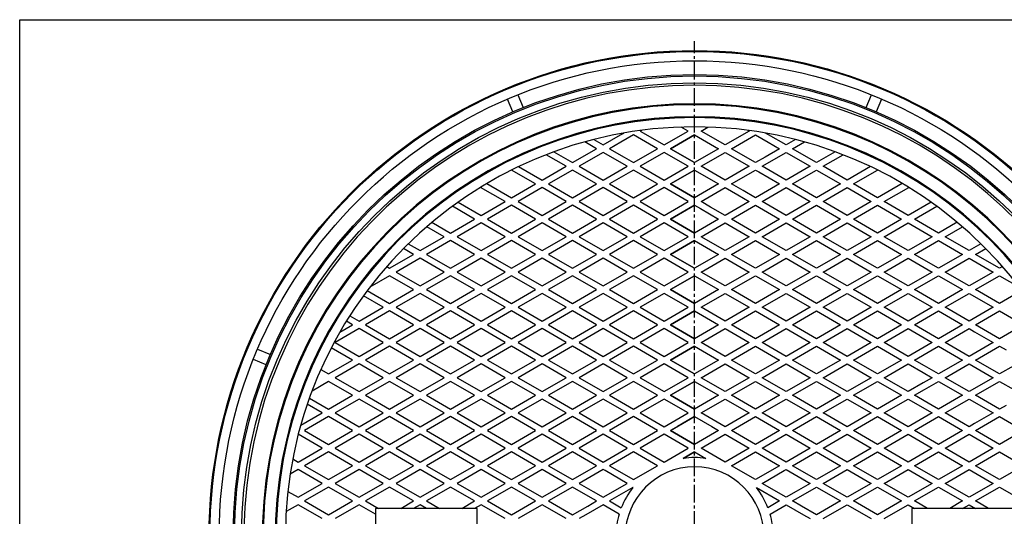
# Model space of a CAD drawing. Extents: x -2543 to 805, y -1375 to 3550.
# Drawn here: x -865 to 200, y 309 to 845 of the extents above; entities that cross this region are included whole.
import ezdxf

# ---------------------------------------------------------------- set-up
doc = ezdxf.new("R2010")
doc.units = 0
doc.linetypes.add('CENTER2', pattern=[28.575, 19.05, -3.175, 3.175, -3.175])
doc.layers.add('1', color=7, linetype='CONTINUOUS')
doc.layers.add('2', color=7, linetype='CONTINUOUS')

msp = doc.modelspace()

# ---------------------------------------------------------------- linework, layer by layer
at = {"layer": '1', "color": 7, "linetype": 'Continuous'}
for p, q in [((-864.7046, 845.3917), (737.2954, 845.3917)), ((-864.7046, -1374.6083), (-864.7046, 845.3917)), ((-192.5136, 725.7727), (-193.8653, 724.9923)), ((-193.8653, 724.9923), (-167.8846, 709.9923)), ((-167.8846, 709.9923), (-141.9038, 724.9923)), ((-141.9038, 724.9923), (-149.3691, 729.3024)), ((-127.9038, 724.9923), (-120.4385, 729.3024)), ((-101.923, 709.9923), (-127.9038, 724.9923)), ((-75.9423, 724.9923), (-101.923, 709.9923)), ((-77.294, 725.7727), (-75.9423, 724.9923)), ((-244.0299, 715.8719), (-233.8461, 709.9923)), ((-233.8461, 709.9923), (-214.9038, 720.9286)), ((-214.9038, 720.9286), (-211.5864, 722.8439)), ((-200.8653, 720.9508), (-214.5147, 713.0703)), ((-174.8846, 705.9508), (-200.8653, 720.9508)), ((-160.8846, 705.9508), (-134.9038, 720.9508)), ((-134.9038, 720.9508), (-160.8846, 705.9508)), ((-134.9038, 720.9508), (-108.923, 705.9508)), ((-94.923, 705.9508), (-68.9423, 720.9508)), ((-68.9423, 720.9508), (-55.2929, 713.0703)), ((-54.9038, 720.9286), (-58.2212, 722.8439)), ((-35.9615, 709.9923), (-54.9038, 720.9286)), ((-25.7777, 715.8719), (-35.9615, 709.9923)), ((-266.8269, 690.9508), (-240.8461, 705.9508)), ((-240.8461, 705.9508), (-253.6092, 713.3196)), ((-214.5147, 713.0703), (-226.8461, 705.9508)), ((-226.8461, 705.9508), (-211.2104, 696.9235)), ((-200.8653, 690.9508), (-174.8846, 705.9508)), ((-134.9038, 690.9508), (-160.8846, 705.9508)), ((-160.8846, 705.9508), (-134.9038, 690.9508)), ((-108.923, 705.9508), (-134.9038, 690.9508)), ((-68.9423, 690.9508), (-94.923, 705.9508)), ((-42.9615, 705.9508), (-58.5973, 696.9235)), ((-55.2929, 713.0703), (-42.9615, 705.9508)), ((-28.9615, 705.9508), (-16.1984, 713.3196)), ((-2.9808, 690.9508), (-28.9615, 705.9508)), ((-273.8269, 686.9094), (-295.4435, 699.3898)), ((-286.9793, 702.5858), (-266.8269, 690.9508)), ((-233.8461, 701.9094), (-259.8269, 686.9094)), ((-207.8653, 686.9094), (-233.8461, 701.9094)), ((-211.2104, 696.9235), (-200.8653, 690.9508)), ((-167.8846, 701.9094), (-193.8653, 686.9094)), ((-141.9038, 686.9094), (-167.8846, 701.9094)), ((-127.9038, 686.9094), (-101.923, 701.9094)), ((-101.923, 701.9094), (-75.9423, 686.9094)), ((-58.5973, 696.9235), (-68.9423, 690.9508)), ((-61.9423, 686.9094), (-35.9615, 701.9094)), ((-35.9615, 701.9094), (-9.9808, 686.9094)), ((17.1717, 702.5858), (-2.9808, 690.9508)), ((4.0192, 686.9094), (25.6359, 699.3898)), ((-306.8076, 667.8679), (-332.7501, 682.8458)), ((-325.1629, 686.5482), (-299.8076, 671.9094)), ((-299.8076, 671.9094), (-273.8269, 686.9094)), ((-266.8269, 682.8679), (-292.8076, 667.8679)), ((-240.8461, 667.8679), (-266.8269, 682.8679)), ((-259.8269, 686.9094), (-233.8461, 671.9094)), ((-233.8461, 671.9094), (-207.8653, 686.9094)), ((-200.8653, 682.8679), (-204.1858, 680.9508)), ((-174.8846, 667.8679), (-200.8653, 682.8679)), ((-193.8653, 686.9094), (-167.8846, 671.9094)), ((-167.8846, 671.9094), (-141.9038, 686.9094)), ((-160.8846, 667.8679), (-134.9038, 682.8679)), ((-134.9038, 682.8679), (-160.8846, 667.8679)), ((-134.9038, 682.8679), (-108.923, 667.8679)), ((-101.923, 671.9094), (-127.9038, 686.9094)), ((-75.9423, 686.9094), (-101.923, 671.9094)), ((-94.923, 667.8679), (-68.9423, 682.8679)), ((-68.9423, 682.8679), (-65.6218, 680.9508)), ((-35.9615, 671.9094), (-61.9423, 686.9094)), ((-9.9808, 686.9094), (-35.9615, 671.9094)), ((-28.9615, 667.8679), (-2.9808, 682.8679)), ((-2.9808, 682.8679), (23, 667.8679)), ((30, 671.9094), (4.0192, 686.9094)), ((55.3553, 686.5482), (30, 671.9094)), ((37, 667.8679), (62.9424, 682.8458)), ((-204.1858, 680.9508), (-226.8461, 667.8679)), ((-65.6218, 680.9508), (-42.9615, 667.8679)), ((-339.7884, 648.8265), (-366.3691, 664.1729)), ((-359.5118, 668.2967), (-332.7884, 652.8679)), ((-332.7884, 652.8679), (-306.8076, 667.8679)), ((-299.8076, 663.8265), (-325.7884, 648.8265)), ((-273.8269, 648.8265), (-299.8076, 663.8265)), ((-292.8076, 667.8679), (-266.8269, 652.8679)), ((-266.8269, 652.8679), (-240.8461, 667.8679)), ((-233.8461, 663.8265), (-259.8269, 648.8265)), ((-207.8653, 648.8265), (-233.8461, 663.8265)), ((-226.8461, 667.8679), (-200.8653, 652.8679)), ((-200.8653, 652.8679), (-187.4401, 660.619)), ((-187.4401, 660.619), (-174.8846, 667.8679)), ((-167.8846, 663.8265), (-181.534, 655.946)), ((-141.9038, 648.8265), (-167.8846, 663.8265)), ((-134.9038, 652.8679), (-160.8846, 667.8679)), ((-160.8846, 667.8679), (-134.9038, 652.8679)), ((-108.923, 667.8679), (-134.9038, 652.8679)), ((-127.9038, 648.8265), (-101.923, 663.8265)), ((-101.923, 663.8265), (-88.2737, 655.946)), ((-82.3675, 660.619), (-94.923, 667.8679)), ((-68.9423, 652.8679), (-82.3675, 660.619)), ((-42.9615, 667.8679), (-68.9423, 652.8679)), ((-61.9423, 648.8265), (-35.9615, 663.8265)), ((-35.9615, 663.8265), (-9.9808, 648.8265)), ((-2.9808, 652.8679), (-28.9615, 667.8679)), ((23, 667.8679), (-2.9808, 652.8679)), ((4.0192, 648.8265), (30, 663.8265)), ((30, 663.8265), (55.9808, 648.8265)), ((62.9808, 652.8679), (37, 667.8679)), ((89.7042, 668.2967), (62.9808, 652.8679)), ((69.9808, 648.8265), (96.5615, 664.1729)), ((-181.534, 655.946), (-193.8653, 648.8265)), ((-88.2737, 655.946), (-75.9423, 648.8265)), ((-372.7691, 629.785), (-396.8412, 643.683)), ((-390.6166, 648.1721), (-365.7691, 633.8265)), ((-365.7691, 633.8265), (-339.7884, 648.8265)), ((-332.7884, 644.785), (-358.7691, 629.785)), ((-306.8076, 629.785), (-332.7884, 644.785)), ((-325.7884, 648.8265), (-299.8076, 633.8265)), ((-299.8076, 633.8265), (-273.8269, 648.8265)), ((-266.8269, 644.785), (-292.8076, 629.785)), ((-240.8461, 629.785), (-266.8269, 644.785)), ((-259.8269, 648.8265), (-233.8461, 633.8265)), ((-233.8461, 633.8265), (-207.8653, 648.8265)), ((-200.8653, 644.785), (-226.8461, 629.785)), ((-174.8846, 629.785), (-200.8653, 644.785)), ((-193.8653, 648.8265), (-167.8846, 633.8265)), ((-167.8846, 633.8265), (-152.2488, 642.8538)), ((-160.8846, 629.785), (-134.9038, 644.785)), ((-141.1252, 641.1931), (-160.8846, 629.785)), ((-152.2488, 642.8538), (-141.9038, 648.8265)), ((-134.9038, 644.785), (-141.1252, 641.1931)), ((-134.9038, 644.785), (-128.6824, 641.1931)), ((-128.6824, 641.1931), (-108.923, 629.785)), ((-117.5588, 642.8538), (-127.9038, 648.8265)), ((-101.923, 633.8265), (-117.5588, 642.8538)), ((-75.9423, 648.8265), (-101.923, 633.8265)), ((-94.923, 629.785), (-68.9423, 644.785)), ((-68.9423, 644.785), (-42.9615, 629.785)), ((-35.9615, 633.8265), (-61.9423, 648.8265)), ((-9.9808, 648.8265), (-35.9615, 633.8265)), ((-28.9615, 629.785), (-2.9808, 644.785)), ((-2.9808, 644.785), (23, 629.785)), ((30, 633.8265), (4.0192, 648.8265)), ((55.9808, 648.8265), (30, 633.8265)), ((37, 629.785), (62.9808, 644.785)), ((62.9808, 644.785), (88.9615, 629.785)), ((95.9615, 633.8265), (69.9808, 648.8265)), ((120.809, 648.1721), (95.9615, 633.8265)), ((102.9615, 629.785), (127.0336, 643.683)), ((-398.7499, 614.785), (-372.7691, 629.785)), ((-358.7691, 629.785), (-332.7884, 614.785)), ((-332.7884, 614.785), (-306.8076, 629.785)), ((-292.8076, 629.785), (-266.8269, 614.785)), ((-266.8269, 614.785), (-240.8461, 629.785)), ((-226.8461, 629.785), (-200.8653, 614.785)), ((-200.8653, 614.785), (-174.8846, 629.785)), ((-134.9038, 614.785), (-160.8846, 629.785)), ((-160.8846, 629.785), (-134.9038, 614.785)), ((-108.923, 629.785), (-134.9038, 614.785)), ((-68.9423, 614.785), (-94.923, 629.785)), ((-42.9615, 629.785), (-68.9423, 614.785)), ((-2.9808, 614.785), (-28.9615, 629.785)), ((23, 629.785), (-2.9808, 614.785)), ((62.9808, 614.785), (37, 629.785)), ((88.9615, 629.785), (62.9808, 614.785)), ((128.9423, 614.785), (102.9615, 629.785)), ((-405.7499, 610.7436), (-424.531, 621.5868)), ((-418.8727, 626.4029), (-398.7499, 614.785)), ((-365.7691, 625.7436), (-391.7499, 610.7436)), ((-339.7884, 610.7436), (-365.7691, 625.7436)), ((-299.8076, 625.7436), (-325.7884, 610.7436)), ((-273.8269, 610.7436), (-299.8076, 625.7436)), ((-233.8461, 625.7436), (-259.8269, 610.7436)), ((-207.8653, 610.7436), (-233.8461, 625.7436)), ((-167.8846, 625.7436), (-193.8653, 610.7436)), ((-141.9038, 610.7436), (-167.8846, 625.7436)), ((-127.9038, 610.7436), (-101.923, 625.7436)), ((-101.923, 625.7436), (-75.9423, 610.7436)), ((-61.9423, 610.7436), (-35.9615, 625.7436)), ((-35.9615, 625.7436), (-9.9808, 610.7436)), ((4.0192, 610.7436), (30, 625.7436)), ((30, 625.7436), (55.9808, 610.7436)), ((69.9808, 610.7436), (95.9615, 625.7436)), ((95.9615, 625.7436), (121.9423, 610.7436)), ((149.0651, 626.4029), (128.9423, 614.785)), ((135.9423, 610.7436), (154.7234, 621.5868)), ((-431.7307, 595.7436), (-405.7499, 610.7436)), ((-391.7499, 610.7436), (-365.7691, 595.7436)), ((-365.7691, 595.7436), (-339.7884, 610.7436)), ((-325.7884, 610.7436), (-299.8076, 595.7436)), ((-299.8076, 595.7436), (-273.8269, 610.7436)), ((-259.8269, 610.7436), (-233.8461, 595.7436)), ((-233.8461, 595.7436), (-207.8653, 610.7436)), ((-193.8653, 610.7436), (-167.8846, 595.7436)), ((-167.8846, 595.7436), (-141.9038, 610.7436)), ((-101.923, 595.7436), (-127.9038, 610.7436)), ((-75.9423, 610.7436), (-101.923, 595.7436)), ((-35.9615, 595.7436), (-61.9423, 610.7436)), ((-9.9808, 610.7436), (-35.9615, 595.7436)), ((30, 595.7436), (4.0192, 610.7436)), ((55.9808, 610.7436), (30, 595.7436)), ((95.9615, 595.7436), (69.9808, 610.7436)), ((121.9423, 610.7436), (95.9615, 595.7436)), ((161.923, 595.7436), (135.9423, 610.7436)), ((-438.7307, 591.7021), (-449.6908, 598.0299)), ((-444.5526, 603.1463), (-431.7307, 595.7436)), ((-398.7499, 606.7021), (-424.7307, 591.7021)), ((-372.7691, 591.7021), (-398.7499, 606.7021)), ((-332.7884, 606.7021), (-358.7691, 591.7021)), ((-306.8076, 591.7021), (-332.7884, 606.7021)), ((-266.8269, 606.7021), (-292.8076, 591.7021)), ((-240.8461, 591.7021), (-266.8269, 606.7021)), ((-200.8653, 606.7021), (-226.8461, 591.7021)), ((-174.8846, 591.7021), (-200.8653, 606.7021)), ((-160.8846, 591.7021), (-134.9038, 606.7021)), ((-134.9038, 606.7021), (-160.8846, 591.7021)), ((-134.9038, 606.7021), (-108.923, 591.7021)), ((-94.923, 591.7021), (-68.9423, 606.7021)), ((-68.9423, 606.7021), (-42.9615, 591.7021)), ((-28.9615, 591.7021), (-2.9808, 606.7021)), ((-2.9808, 606.7021), (23, 591.7021)), ((37, 591.7021), (62.9808, 606.7021)), ((62.9808, 606.7021), (88.9615, 591.7021)), ((102.9615, 591.7021), (128.9423, 606.7021)), ((128.9423, 606.7021), (154.923, 591.7021)), ((174.745, 603.1463), (161.923, 595.7436)), ((168.923, 591.7021), (179.8831, 598.0299)), ((-464.7114, 576.7021), (-438.7307, 591.7021)), ((-431.7307, 587.6607), (-457.7114, 572.6607)), ((-405.7499, 572.6607), (-431.7307, 587.6607)), ((-424.7307, 591.7021), (-398.7499, 576.7021)), ((-398.7499, 576.7021), (-372.7691, 591.7021)), ((-365.7691, 587.6607), (-391.7499, 572.6607)), ((-339.7884, 572.6607), (-365.7691, 587.6607)), ((-358.7691, 591.7021), (-332.7884, 576.7021)), ((-332.7884, 576.7021), (-306.8076, 591.7021)), ((-299.8076, 587.6607), (-325.7884, 572.6607)), ((-273.8269, 572.6607), (-299.8076, 587.6607)), ((-292.8076, 591.7021), (-266.8269, 576.7021)), ((-266.8269, 576.7021), (-240.8461, 591.7021)), ((-233.8461, 587.6607), (-259.8269, 572.6607)), ((-207.8653, 572.6607), (-233.8461, 587.6607)), ((-226.8461, 591.7021), (-200.8653, 576.7021)), ((-200.8653, 576.7021), (-174.8846, 591.7021)), ((-167.8846, 587.6607), (-193.8653, 572.6607)), ((-141.9038, 572.6607), (-167.8846, 587.6607)), ((-134.9038, 576.7021), (-160.8846, 591.7021)), ((-160.8846, 591.7021), (-134.9038, 576.7021)), ((-108.923, 591.7021), (-134.9038, 576.7021)), ((-127.9038, 572.6607), (-101.923, 587.6607)), ((-101.923, 587.6607), (-75.9423, 572.6607)), ((-68.9423, 576.7021), (-94.923, 591.7021)), ((-42.9615, 591.7021), (-68.9423, 576.7021)), ((-61.9423, 572.6607), (-35.9615, 587.6607)), ((-35.9615, 587.6607), (-9.9808, 572.6607)), ((-2.9808, 576.7021), (-28.9615, 591.7021)), ((23, 591.7021), (-2.9808, 576.7021)), ((4.0192, 572.6607), (30, 587.6607)), ((30, 587.6607), (55.9808, 572.6607)), ((62.9808, 576.7021), (37, 591.7021)), ((88.9615, 591.7021), (62.9808, 576.7021)), ((69.9808, 572.6607), (95.9615, 587.6607)), ((95.9615, 587.6607), (121.9423, 572.6607)), ((128.9423, 576.7021), (102.9615, 591.7021)), ((154.923, 591.7021), (128.9423, 576.7021)), ((135.9423, 572.6607), (161.923, 587.6607)), ((161.923, 587.6607), (187.9038, 572.6607)), ((194.9038, 576.7021), (168.923, 591.7021)), ((-467.8453, 578.5114), (-464.7114, 576.7021)), ((198.0376, 578.5114), (194.9038, 576.7021)), ((-464.7114, 568.6192), (-486.0535, 556.2973)), ((-438.7307, 553.6192), (-464.7114, 568.6192)), ((-457.7114, 572.6607), (-431.7307, 557.6607)), ((-431.7307, 557.6607), (-405.7499, 572.6607)), ((-398.7499, 568.6192), (-424.7307, 553.6192)), ((-372.7691, 553.6192), (-398.7499, 568.6192)), ((-391.7499, 572.6607), (-365.7691, 557.6607)), ((-365.7691, 557.6607), (-339.7884, 572.6607)), ((-332.7884, 568.6192), (-358.7691, 553.6192)), ((-306.8076, 553.6192), (-332.7884, 568.6192)), ((-325.7884, 572.6607), (-299.8076, 557.6607)), ((-299.8076, 557.6607), (-273.8269, 572.6607)), ((-266.8269, 568.6192), (-292.8076, 553.6192)), ((-240.8461, 553.6192), (-266.8269, 568.6192)), ((-259.8269, 572.6607), (-233.8461, 557.6607)), ((-233.8461, 557.6607), (-207.8653, 572.6607)), ((-200.8653, 568.6192), (-226.8461, 553.6192)), ((-174.8846, 553.6192), (-200.8653, 568.6192)), ((-193.8653, 572.6607), (-167.8846, 557.6607)), ((-167.8846, 557.6607), (-141.9038, 572.6607)), ((-160.8846, 553.6192), (-134.9038, 568.6192)), ((-134.9038, 568.6192), (-160.8846, 553.6192)), ((-134.9038, 568.6192), (-108.923, 553.6192)), ((-101.923, 557.6607), (-127.9038, 572.6607)), ((-75.9423, 572.6607), (-101.923, 557.6607)), ((-94.923, 553.6192), (-68.9423, 568.6192)), ((-68.9423, 568.6192), (-42.9615, 553.6192)), ((-35.9615, 557.6607), (-61.9423, 572.6607)), ((-9.9808, 572.6607), (-35.9615, 557.6607)), ((-28.9615, 553.6192), (-2.9808, 568.6192)), ((-2.9808, 568.6192), (23, 553.6192)), ((30, 557.6607), (4.0192, 572.6607)), ((55.9808, 572.6607), (30, 557.6607)), ((37, 553.6192), (62.9808, 568.6192)), ((62.9808, 568.6192), (88.9615, 553.6192)), ((95.9615, 557.6607), (69.9808, 572.6607)), ((121.9423, 572.6607), (95.9615, 557.6607)), ((102.9615, 553.6192), (128.9423, 568.6192)), ((128.9423, 568.6192), (154.923, 553.6192)), ((161.923, 557.6607), (135.9423, 572.6607)), ((187.9038, 572.6607), (161.923, 557.6607)), ((168.923, 553.6192), (194.9038, 568.6192)), ((194.9038, 568.6192), (216.2459, 556.2973)), ((-471.7114, 534.5777), (-493.0608, 546.9038)), ((-488.8788, 552.5722), (-464.7114, 538.6192)), ((-464.7114, 538.6192), (-438.7307, 553.6192)), ((-431.7307, 549.5777), (-457.7114, 534.5777)), ((-405.7499, 534.5777), (-431.7307, 549.5777)), ((-424.7307, 553.6192), (-398.7499, 538.6192)), ((-398.7499, 538.6192), (-372.7691, 553.6192)), ((-365.7691, 549.5777), (-391.7499, 534.5777)), ((-339.7884, 534.5777), (-365.7691, 549.5777)), ((-358.7691, 553.6192), (-332.7884, 538.6192)), ((-332.7884, 538.6192), (-306.8076, 553.6192)), ((-299.8076, 549.5777), (-325.7884, 534.5777)), ((-273.8269, 534.5777), (-299.8076, 549.5777)), ((-292.8076, 553.6192), (-266.8269, 538.6192)), ((-266.8269, 538.6192), (-240.8461, 553.6192)), ((-233.8461, 549.5777), (-259.8269, 534.5777)), ((-207.8653, 534.5777), (-233.8461, 549.5777)), ((-226.8461, 553.6192), (-200.8653, 538.6192)), ((-200.8653, 538.6192), (-174.8846, 553.6192)), ((-167.8846, 549.5777), (-193.8653, 534.5777)), ((-141.9038, 534.5777), (-167.8846, 549.5777)), ((-134.9038, 538.6192), (-160.8846, 553.6192)), ((-160.8846, 553.6192), (-134.9038, 538.6192)), ((-108.923, 553.6192), (-134.9038, 538.6192)), ((-127.9038, 534.5777), (-101.923, 549.5777)), ((-101.923, 549.5777), (-75.9423, 534.5777)), ((-68.9423, 538.6192), (-94.923, 553.6192)), ((-42.9615, 553.6192), (-68.9423, 538.6192)), ((-61.9423, 534.5777), (-35.9615, 549.5777)), ((-35.9615, 549.5777), (-9.9808, 534.5777)), ((-2.9808, 538.6192), (-28.9615, 553.6192)), ((23, 553.6192), (-2.9808, 538.6192)), ((4.0192, 534.5777), (30, 549.5777)), ((30, 549.5777), (55.9808, 534.5777)), ((62.9808, 538.6192), (37, 553.6192)), ((88.9615, 553.6192), (62.9808, 538.6192)), ((69.9808, 534.5777), (95.9615, 549.5777)), ((95.9615, 549.5777), (121.9423, 534.5777)), ((128.9423, 538.6192), (102.9615, 553.6192)), ((154.923, 553.6192), (128.9423, 538.6192)), ((135.9423, 534.5777), (161.923, 549.5777)), ((161.923, 549.5777), (187.9038, 534.5777)), ((194.9038, 538.6192), (168.923, 553.6192)), ((219.0712, 552.5722), (194.9038, 538.6192)), ((-497.6922, 519.5777), (-471.7114, 534.5777)), ((-457.7114, 534.5777), (-431.7307, 519.5777)), ((-431.7307, 519.5777), (-405.7499, 534.5777)), ((-391.7499, 534.5777), (-365.7691, 519.5777)), ((-365.7691, 519.5777), (-339.7884, 534.5777)), ((-325.7884, 534.5777), (-299.8076, 519.5777)), ((-299.8076, 519.5777), (-273.8269, 534.5777)), ((-259.8269, 534.5777), (-233.8461, 519.5777)), ((-233.8461, 519.5777), (-207.8653, 534.5777)), ((-193.8653, 534.5777), (-167.8846, 519.5777)), ((-167.8846, 519.5777), (-141.9038, 534.5777)), ((-101.923, 519.5777), (-127.9038, 534.5777)), ((-75.9423, 534.5777), (-101.923, 519.5777)), ((-35.9615, 519.5777), (-61.9423, 534.5777)), ((-9.9808, 534.5777), (-35.9615, 519.5777)), ((30, 519.5777), (4.0192, 534.5777)), ((55.9808, 534.5777), (30, 519.5777)), ((95.9615, 519.5777), (69.9808, 534.5777)), ((121.9423, 534.5777), (95.9615, 519.5777)), ((161.923, 519.5777), (135.9423, 534.5777)), ((187.9038, 534.5777), (161.923, 519.5777)), ((-507.7336, 525.3752), (-497.6922, 519.5777)), ((-464.7114, 530.5363), (-490.6922, 515.5363)), ((-438.7307, 515.5363), (-464.7114, 530.5363)), ((-398.7499, 530.5363), (-424.7307, 515.5363)), ((-372.7691, 515.5363), (-398.7499, 530.5363)), ((-332.7884, 530.5363), (-358.7691, 515.5363)), ((-306.8076, 515.5363), (-332.7884, 530.5363)), ((-266.8269, 530.5363), (-292.8076, 515.5363)), ((-240.8461, 515.5363), (-266.8269, 530.5363)), ((-200.8653, 530.5363), (-226.8461, 515.5363)), ((-174.8846, 515.5363), (-200.8653, 530.5363)), ((-160.8846, 515.5363), (-134.9038, 530.5363)), ((-134.9038, 530.5363), (-160.8846, 515.5363)), ((-134.9038, 530.5363), (-108.923, 515.5363)), ((-94.923, 515.5363), (-68.9423, 530.5363)), ((-68.9423, 530.5363), (-42.9615, 515.5363)), ((-28.9615, 515.5363), (-2.9808, 530.5363)), ((-2.9808, 530.5363), (23, 515.5363)), ((37, 515.5363), (62.9808, 530.5363)), ((62.9808, 530.5363), (88.9615, 515.5363)), ((102.9615, 515.5363), (128.9423, 530.5363)), ((128.9423, 530.5363), (154.923, 515.5363)), ((168.923, 515.5363), (194.9038, 530.5363)), ((194.9038, 530.5363), (220.8846, 515.5363)), ((-497.6922, 511.4948), (-523.673, 496.4948)), ((-518.556, 507.532), (-504.6922, 515.5363)), ((-504.6922, 515.5363), (-511.4597, 519.4435)), ((-471.7114, 496.4948), (-497.6922, 511.4948)), ((-490.6922, 515.5363), (-464.7114, 500.5363)), ((-464.7114, 500.5363), (-438.7307, 515.5363)), ((-431.7307, 511.4948), (-457.7114, 496.4948)), ((-405.7499, 496.4948), (-431.7307, 511.4948)), ((-424.7307, 515.5363), (-398.7499, 500.5363)), ((-398.7499, 500.5363), (-372.7691, 515.5363)), ((-365.7691, 511.4948), (-391.7499, 496.4948)), ((-339.7884, 496.4948), (-365.7691, 511.4948)), ((-358.7691, 515.5363), (-332.7884, 500.5363)), ((-332.7884, 500.5363), (-306.8076, 515.5363)), ((-299.8076, 511.4948), (-325.7884, 496.4948)), ((-273.8269, 496.4948), (-299.8076, 511.4948)), ((-292.8076, 515.5363), (-266.8269, 500.5363)), ((-266.8269, 500.5363), (-240.8461, 515.5363)), ((-233.8461, 511.4948), (-259.8269, 496.4948)), ((-207.8653, 496.4948), (-233.8461, 511.4948)), ((-226.8461, 515.5363), (-200.8653, 500.5363)), ((-200.8653, 500.5363), (-174.8846, 515.5363)), ((-167.8846, 511.4948), (-193.8653, 496.4948)), ((-141.9038, 496.4948), (-167.8846, 511.4948)), ((-134.9038, 500.5363), (-160.8846, 515.5363)), ((-160.8846, 515.5363), (-134.9038, 500.5363)), ((-108.923, 515.5363), (-134.9038, 500.5363)), ((-127.9038, 496.4948), (-101.923, 511.4948)), ((-101.923, 511.4948), (-75.9423, 496.4948)), ((-68.9423, 500.5363), (-94.923, 515.5363)), ((-42.9615, 515.5363), (-68.9423, 500.5363)), ((-61.9423, 496.4948), (-35.9615, 511.4948)), ((-35.9615, 511.4948), (-9.9808, 496.4948)), ((-2.9808, 500.5363), (-28.9615, 515.5363)), ((23, 515.5363), (-2.9808, 500.5363)), ((4.0192, 496.4948), (30, 511.4948)), ((30, 511.4948), (55.9808, 496.4948)), ((62.9808, 500.5363), (37, 515.5363)), ((88.9615, 515.5363), (62.9808, 500.5363)), ((69.9808, 496.4948), (95.9615, 511.4948)), ((95.9615, 511.4948), (121.9423, 496.4948)), ((128.9423, 500.5363), (102.9615, 515.5363)), ((154.923, 515.5363), (128.9423, 500.5363)), ((155.9666, 508.0559), (161.923, 511.4948)), ((161.923, 511.4948), (167.8795, 508.0559)), ((194.9038, 500.5363), (168.923, 515.5363)), ((220.8846, 515.5363), (194.9038, 500.5363)), ((135.9423, 496.4948), (155.9666, 508.0559)), ((167.8795, 508.0559), (187.9038, 496.4948)), ((-504.6922, 477.4534), (-527.724, 490.7508)), ((-523.673, 496.4948), (-497.6922, 481.4948)), ((-497.6922, 481.4948), (-471.7114, 496.4948)), ((-464.7114, 492.4534), (-490.6922, 477.4534)), ((-438.7307, 477.4534), (-464.7114, 492.4534)), ((-457.7114, 496.4948), (-431.7307, 481.4948)), ((-431.7307, 481.4948), (-405.7499, 496.4948)), ((-398.7499, 492.4534), (-424.7307, 477.4534)), ((-372.7691, 477.4534), (-398.7499, 492.4534)), ((-391.7499, 496.4948), (-365.7691, 481.4948)), ((-365.7691, 481.4948), (-339.7884, 496.4948)), ((-332.7884, 492.4534), (-358.7691, 477.4534)), ((-306.8076, 477.4534), (-332.7884, 492.4534)), ((-325.7884, 496.4948), (-299.8076, 481.4948)), ((-299.8076, 481.4948), (-273.8269, 496.4948)), ((-266.8269, 492.4534), (-292.8076, 477.4534)), ((-240.8461, 477.4534), (-266.8269, 492.4534)), ((-259.8269, 496.4948), (-233.8461, 481.4948)), ((-233.8461, 481.4948), (-207.8653, 496.4948)), ((-200.8653, 492.4534), (-226.8461, 477.4534)), ((-174.8846, 477.4534), (-200.8653, 492.4534)), ((-193.8653, 496.4948), (-167.8846, 481.4948)), ((-167.8846, 481.4948), (-141.9038, 496.4948)), ((-160.8846, 477.4534), (-134.9038, 492.4534)), ((-134.9038, 492.4534), (-160.8846, 477.4534)), ((-134.9038, 492.4534), (-108.923, 477.4534)), ((-101.923, 481.4948), (-127.9038, 496.4948)), ((-75.9423, 496.4948), (-101.923, 481.4948)), ((-94.923, 477.4534), (-68.9423, 492.4534)), ((-68.9423, 492.4534), (-42.9615, 477.4534)), ((-35.9615, 481.4948), (-61.9423, 496.4948)), ((-9.9808, 496.4948), (-35.9615, 481.4948)), ((-28.9615, 477.4534), (-2.9808, 492.4534)), ((-2.9808, 492.4534), (23, 477.4534)), ((30, 481.4948), (4.0192, 496.4948)), ((55.9808, 496.4948), (30, 481.4948)), ((37, 477.4534), (62.9808, 492.4534)), ((62.9808, 492.4534), (88.9615, 477.4534)), ((95.9615, 481.4948), (69.9808, 496.4948)), ((121.9423, 496.4948), (95.9615, 481.4948)), ((121.9084, 488.3924), (128.9423, 492.4534)), ((128.9423, 492.4534), (154.923, 477.4534)), ((161.923, 481.4948), (135.9423, 496.4948)), ((187.9038, 496.4948), (161.923, 481.4948)), ((168.923, 477.4534), (194.9038, 492.4534)), ((194.9038, 492.4534), (201.9377, 488.3924)), ((102.9615, 477.4534), (121.9084, 488.3924)), ((-530.673, 462.4534), (-504.6922, 477.4534)), ((-497.6922, 473.4119), (-523.673, 458.4119)), ((-471.7114, 458.4119), (-497.6922, 473.4119)), ((-490.6922, 477.4534), (-464.7114, 462.4534)), ((-464.7114, 462.4534), (-438.7307, 477.4534)), ((-431.7307, 473.4119), (-457.7114, 458.4119)), ((-405.7499, 458.4119), (-431.7307, 473.4119)), ((-424.7307, 477.4534), (-398.7499, 462.4534)), ((-398.7499, 462.4534), (-372.7691, 477.4534)), ((-365.7691, 473.4119), (-391.7499, 458.4119)), ((-339.7884, 458.4119), (-365.7691, 473.4119)), ((-358.7691, 477.4534), (-332.7884, 462.4534)), ((-332.7884, 462.4534), (-306.8076, 477.4534)), ((-299.8076, 473.4119), (-325.7884, 458.4119)), ((-273.8269, 458.4119), (-299.8076, 473.4119)), ((-292.8076, 477.4534), (-266.8269, 462.4534)), ((-266.8269, 462.4534), (-240.8461, 477.4534)), ((-233.8461, 473.4119), (-259.8269, 458.4119)), ((-207.8653, 458.4119), (-233.8461, 473.4119)), ((-226.8461, 477.4534), (-200.8653, 462.4534)), ((-200.8653, 462.4534), (-174.8846, 477.4534)), ((-167.8846, 473.4119), (-193.8653, 458.4119)), ((-141.9038, 458.4119), (-167.8846, 473.4119)), ((-134.9038, 462.4534), (-160.8846, 477.4534)), ((-160.8846, 477.4534), (-134.9038, 462.4534)), ((-108.923, 477.4534), (-134.9038, 462.4534)), ((-127.9038, 458.4119), (-101.923, 473.4119)), ((-101.923, 473.4119), (-75.9423, 458.4119)), ((-68.9423, 462.4534), (-94.923, 477.4534)), ((-42.9615, 477.4534), (-68.9423, 462.4534)), ((-61.9423, 458.4119), (-35.9615, 473.4119)), ((-35.9615, 473.4119), (-9.9808, 458.4119)), ((-2.9808, 462.4534), (-28.9615, 477.4534)), ((23, 477.4534), (-2.9808, 462.4534)), ((4.0192, 458.4119), (30, 473.4119)), ((30, 473.4119), (55.9808, 458.4119)), ((62.9808, 462.4534), (37, 477.4534)), ((88.9615, 477.4534), (62.9808, 462.4534)), ((69.9808, 458.4119), (95.9615, 473.4119)), ((95.9615, 473.4119), (112.238, 464.0147)), ((113.6135, 471.3035), (102.9615, 477.4534)), ((128.9423, 462.4534), (113.6135, 471.3035)), ((154.923, 477.4534), (128.9423, 462.4534)), ((135.9423, 458.4119), (161.923, 473.4119)), ((161.923, 473.4119), (187.9038, 458.4119)), ((194.9038, 462.4534), (168.923, 477.4534)), ((210.2326, 471.3035), (194.9038, 462.4534)), ((-539.032, 467.2795), (-530.673, 462.4534)), ((-523.673, 458.4119), (-497.6922, 443.4119)), ((-497.6922, 443.4119), (-471.7114, 458.4119)), ((-457.7114, 458.4119), (-431.7307, 443.4119)), ((-431.7307, 443.4119), (-405.7499, 458.4119)), ((-391.7499, 458.4119), (-365.7691, 443.4119)), ((-365.7691, 443.4119), (-339.7884, 458.4119)), ((-325.7884, 458.4119), (-299.8076, 443.4119)), ((-299.8076, 443.4119), (-273.8269, 458.4119)), ((-259.8269, 458.4119), (-233.8461, 443.4119)), ((-233.8461, 443.4119), (-207.8653, 458.4119)), ((-193.8653, 458.4119), (-167.8846, 443.4119)), ((-167.8846, 443.4119), (-141.9038, 458.4119)), ((-101.923, 443.4119), (-127.9038, 458.4119)), ((-75.9423, 458.4119), (-101.923, 443.4119)), ((-35.9615, 443.4119), (-61.9423, 458.4119)), ((-9.9808, 458.4119), (-35.9615, 443.4119)), ((30, 443.4119), (4.0192, 458.4119)), ((55.9808, 458.4119), (30, 443.4119)), ((95.9615, 443.4119), (69.9808, 458.4119)), ((112.238, 464.0147), (121.9423, 458.4119)), ((121.9423, 458.4119), (112.238, 452.8091)), ((161.923, 443.4119), (135.9423, 458.4119)), ((187.9038, 458.4119), (161.923, 443.4119)), ((-530.673, 454.3705), (-548.6287, 444.0037)), ((-504.6922, 439.3705), (-530.673, 454.3705)), ((-464.7114, 454.3705), (-490.6922, 439.3705)), ((-438.7307, 439.3705), (-464.7114, 454.3705)), ((-398.7499, 454.3705), (-424.7307, 439.3705)), ((-372.7691, 439.3705), (-398.7499, 454.3705)), ((-332.7884, 454.3705), (-358.7691, 439.3705)), ((-306.8076, 439.3705), (-332.7884, 454.3705)), ((-266.8269, 454.3705), (-292.8076, 439.3705)), ((-240.8461, 439.3705), (-266.8269, 454.3705)), ((-200.8653, 454.3705), (-226.8461, 439.3705)), ((-174.8846, 439.3705), (-200.8653, 454.3705)), ((-160.8846, 439.3705), (-134.9038, 454.3705)), ((-134.9038, 454.3705), (-160.8846, 439.3705)), ((-134.9038, 454.3705), (-108.923, 439.3705)), ((-94.923, 439.3705), (-68.9423, 454.3705)), ((-68.9423, 454.3705), (-42.9615, 439.3705)), ((-28.9615, 439.3705), (-2.9808, 454.3705)), ((-2.9808, 454.3705), (23, 439.3705)), ((37, 439.3705), (62.9808, 454.3705)), ((62.9808, 454.3705), (88.9615, 439.3705)), ((112.238, 452.8091), (95.9615, 443.4119)), ((113.6135, 445.5204), (128.9423, 454.3705)), ((128.9423, 454.3705), (154.923, 439.3705)), ((168.923, 439.3705), (194.9038, 454.3705)), ((194.9038, 454.3705), (210.2326, 445.5204)), ((-530.673, 424.3705), (-504.6922, 439.3705)), ((-490.6922, 439.3705), (-464.7114, 424.3705)), ((-464.7114, 424.3705), (-438.7307, 439.3705)), ((-424.7307, 439.3705), (-398.7499, 424.3705)), ((-398.7499, 424.3705), (-372.7691, 439.3705)), ((-358.7691, 439.3705), (-332.7884, 424.3705)), ((-332.7884, 424.3705), (-306.8076, 439.3705)), ((-292.8076, 439.3705), (-266.8269, 424.3705)), ((-266.8269, 424.3705), (-240.8461, 439.3705)), ((-226.8461, 439.3705), (-200.8653, 424.3705)), ((-200.8653, 424.3705), (-174.8846, 439.3705)), ((-134.9038, 424.3705), (-160.8846, 439.3705)), ((-160.8846, 439.3705), (-134.9038, 424.3705)), ((-108.923, 439.3705), (-134.9038, 424.3705)), ((-68.9423, 424.3705), (-94.923, 439.3705)), ((-42.9615, 439.3705), (-68.9423, 424.3705)), ((-2.9808, 424.3705), (-28.9615, 439.3705)), ((23, 439.3705), (-2.9808, 424.3705)), ((62.9808, 424.3705), (37, 439.3705)), ((88.9615, 439.3705), (62.9808, 424.3705)), ((102.9615, 439.3705), (113.6135, 445.5204)), ((121.9084, 428.4315), (102.9615, 439.3705)), ((154.923, 439.3705), (128.9423, 424.3705)), ((194.9038, 424.3705), (168.923, 439.3705)), ((-537.673, 420.329), (-553.7972, 429.6384)), ((-551.4469, 436.3643), (-530.673, 424.3705)), ((-497.6922, 435.329), (-523.673, 420.329)), ((-471.7114, 420.329), (-497.6922, 435.329)), ((-431.7307, 435.329), (-457.7114, 420.329)), ((-405.7499, 420.329), (-431.7307, 435.329)), ((-365.7691, 435.329), (-391.7499, 420.329)), ((-339.7884, 420.329), (-365.7691, 435.329)), ((-299.8076, 435.329), (-325.7884, 420.329)), ((-273.8269, 420.329), (-299.8076, 435.329)), ((-233.8461, 435.329), (-259.8269, 420.329)), ((-207.8653, 420.329), (-233.8461, 435.329)), ((-167.8846, 435.329), (-193.8653, 420.329)), ((-141.9038, 420.329), (-167.8846, 435.329)), ((-127.9038, 420.329), (-101.923, 435.329)), ((-101.923, 435.329), (-75.9423, 420.329)), ((-61.9423, 420.329), (-35.9615, 435.329)), ((-35.9615, 435.329), (-9.9808, 420.329)), ((4.0192, 420.329), (30, 435.329)), ((30, 435.329), (55.9808, 420.329)), ((69.9808, 420.329), (95.9615, 435.329)), ((95.9615, 435.329), (121.9423, 420.329)), ((128.9423, 424.3705), (121.9084, 428.4315)), ((135.9423, 420.329), (161.923, 435.329)), ((161.923, 435.329), (187.9038, 420.329)), ((201.9377, 428.4315), (194.9038, 424.3705)), ((-560.8471, 406.9494), (-537.673, 420.329)), ((-530.673, 416.2876), (-556.6537, 401.2876)), ((-504.6922, 401.2876), (-530.673, 416.2876)), ((-523.673, 420.329), (-497.6922, 405.329)), ((-497.6922, 405.329), (-471.7114, 420.329)), ((-464.7114, 416.2876), (-490.6922, 401.2876)), ((-438.7307, 401.2876), (-464.7114, 416.2876)), ((-457.7114, 420.329), (-431.7307, 405.329)), ((-431.7307, 405.329), (-405.7499, 420.329)), ((-398.7499, 416.2876), (-424.7307, 401.2876)), ((-372.7691, 401.2876), (-398.7499, 416.2876)), ((-391.7499, 420.329), (-365.7691, 405.329)), ((-365.7691, 405.329), (-339.7884, 420.329)), ((-332.7884, 416.2876), (-358.7691, 401.2876)), ((-306.8076, 401.2876), (-332.7884, 416.2876)), ((-325.7884, 420.329), (-299.8076, 405.329)), ((-299.8076, 405.329), (-273.8269, 420.329)), ((-266.8269, 416.2876), (-292.8076, 401.2876)), ((-240.8461, 401.2876), (-266.8269, 416.2876)), ((-259.8269, 420.329), (-233.8461, 405.329)), ((-233.8461, 405.329), (-207.8653, 420.329)), ((-200.8653, 416.2876), (-226.8461, 401.2876)), ((-174.8846, 401.2876), (-200.8653, 416.2876)), ((-193.8653, 420.329), (-167.8846, 405.329)), ((-167.8846, 405.329), (-141.9038, 420.329)), ((-160.8846, 401.2876), (-134.9038, 416.2876)), ((-134.9038, 416.2876), (-153.4094, 405.6034)), ((-134.9038, 416.2876), (-116.3982, 405.6034)), ((-101.923, 405.329), (-127.9038, 420.329)), ((-75.9423, 420.329), (-101.923, 405.329)), ((-94.923, 401.2876), (-68.9423, 416.2876)), ((-68.9423, 416.2876), (-42.9615, 401.2876)), ((-35.9615, 405.329), (-61.9423, 420.329)), ((-9.9808, 420.329), (-35.9615, 405.329)), ((-28.9615, 401.2876), (-2.9808, 416.2876)), ((-2.9808, 416.2876), (23, 401.2876)), ((30, 405.329), (4.0192, 420.329)), ((55.9808, 420.329), (30, 405.329)), ((37, 401.2876), (62.9808, 416.2876)), ((62.9808, 416.2876), (88.9615, 401.2876)), ((95.9615, 405.329), (69.9808, 420.329)), ((121.9423, 420.329), (95.9615, 405.329)), ((102.9615, 401.2876), (128.9423, 416.2876)), ((128.9423, 416.2876), (154.923, 401.2876)), ((155.9666, 408.768), (135.9423, 420.329)), ((187.9038, 420.329), (167.8795, 408.768)), ((168.923, 401.2876), (194.9038, 416.2876)), ((194.9038, 416.2876), (220.8846, 401.2876)), ((-153.4094, 405.6034), (-160.8846, 401.2876)), ((-116.3982, 405.6034), (-108.923, 401.2876)), ((161.923, 405.329), (155.9666, 408.768)), ((167.8795, 408.768), (161.923, 405.329)), ((-563.6537, 397.2461), (-563.4265, 397.3773)), ((-537.673, 382.2461), (-563.6537, 397.2461)), ((-556.6537, 401.2876), (-530.673, 386.2876)), ((-530.673, 386.2876), (-504.6922, 401.2876)), ((-497.6922, 397.2461), (-523.673, 382.2461)), ((-471.7114, 382.2461), (-497.6922, 397.2461)), ((-490.6922, 401.2876), (-464.7114, 386.2876)), ((-464.7114, 386.2876), (-438.7307, 401.2876)), ((-431.7307, 397.2461), (-457.7114, 382.2461)), ((-405.7499, 382.2461), (-431.7307, 397.2461)), ((-424.7307, 401.2876), (-398.7499, 386.2876)), ((-398.7499, 386.2876), (-372.7691, 401.2876)), ((-365.7691, 397.2461), (-391.7499, 382.2461)), ((-339.7884, 382.2461), (-365.7691, 397.2461)), ((-358.7691, 401.2876), (-332.7884, 386.2876)), ((-332.7884, 386.2876), (-306.8076, 401.2876)), ((-299.8076, 397.2461), (-325.7884, 382.2461)), ((-273.8269, 382.2461), (-299.8076, 397.2461)), ((-292.8076, 401.2876), (-266.8269, 386.2876)), ((-266.8269, 386.2876), (-240.8461, 401.2876)), ((-233.8461, 397.2461), (-259.8269, 382.2461)), ((-207.8653, 382.2461), (-233.8461, 397.2461)), ((-226.8461, 401.2876), (-200.8653, 386.2876)), ((-200.8653, 386.2876), (-174.8846, 401.2876)), ((-167.8846, 397.2461), (-193.8653, 382.2461)), ((-141.9038, 382.2461), (-167.8846, 397.2461)), ((-134.9038, 386.2876), (-160.8846, 401.2876)), ((-160.8846, 401.2876), (-134.9038, 386.2876)), ((-108.923, 401.2876), (-134.9038, 386.2876)), ((-127.9038, 382.2461), (-101.923, 397.2461)), ((-101.923, 397.2461), (-75.9423, 382.2461)), ((-68.9423, 386.2876), (-94.923, 401.2876)), ((-42.9615, 401.2876), (-68.9423, 386.2876)), ((-61.9423, 382.2461), (-35.9615, 397.2461)), ((-35.9615, 397.2461), (-9.9808, 382.2461)), ((-2.9808, 386.2876), (-28.9615, 401.2876)), ((23, 401.2876), (-2.9808, 386.2876)), ((4.0192, 382.2461), (30, 397.2461)), ((30, 397.2461), (55.9808, 382.2461)), ((62.9808, 386.2876), (37, 401.2876)), ((88.9615, 401.2876), (62.9808, 386.2876)), ((69.9808, 382.2461), (95.9615, 397.2461)), ((95.9615, 397.2461), (121.9423, 382.2461)), ((128.9423, 386.2876), (102.9615, 401.2876)), ((154.923, 401.2876), (128.9423, 386.2876)), ((135.9423, 382.2461), (161.923, 397.2461)), ((161.923, 397.2461), (187.9038, 382.2461)), ((194.9038, 386.2876), (168.923, 401.2876)), ((220.8846, 401.2876), (194.9038, 386.2876)), ((-563.6537, 367.2461), (-537.673, 382.2461)), ((-530.673, 378.2047), (-556.6537, 363.2047)), ((-504.6922, 363.2047), (-530.673, 378.2047)), ((-523.673, 382.2461), (-497.6922, 367.2461)), ((-497.6922, 367.2461), (-471.7114, 382.2461)), ((-464.7114, 378.2047), (-490.6922, 363.2047)), ((-438.7307, 363.2047), (-464.7114, 378.2047)), ((-457.7114, 382.2461), (-431.7307, 367.2461)), ((-431.7307, 367.2461), (-405.7499, 382.2461)), ((-398.7499, 378.2047), (-424.7307, 363.2047)), ((-372.7691, 363.2047), (-398.7499, 378.2047)), ((-391.7499, 382.2461), (-365.7691, 367.2461)), ((-365.7691, 367.2461), (-339.7884, 382.2461)), ((-332.7884, 378.2047), (-358.7691, 363.2047)), ((-306.8076, 363.2047), (-332.7884, 378.2047)), ((-325.7884, 382.2461), (-299.8076, 367.2461)), ((-299.8076, 367.2461), (-273.8269, 382.2461)), ((-266.8269, 378.2047), (-292.8076, 363.2047)), ((-240.8461, 363.2047), (-266.8269, 378.2047)), ((-259.8269, 382.2461), (-233.8461, 367.2461)), ((-233.8461, 367.2461), (-207.8653, 382.2461)), ((-200.8653, 378.2047), (-226.8461, 363.2047)), ((-174.8846, 363.2047), (-200.8653, 378.2047)), ((-193.8653, 382.2461), (-167.8846, 367.2461)), ((-167.8846, 367.2461), (-141.9038, 382.2461)), ((-147.1089, 371.158), (-134.9038, 378.2047)), ((-134.9038, 378.2047), (-147.1089, 371.158)), ((-134.9038, 378.2047), (-122.6987, 371.158)), ((-101.923, 367.2461), (-127.9038, 382.2461)), ((-75.9423, 382.2461), (-101.923, 367.2461)), ((-94.923, 363.2047), (-68.9423, 378.2047)), ((-68.9423, 378.2047), (-42.9615, 363.2047)), ((-35.9615, 367.2461), (-61.9423, 382.2461)), ((-9.9808, 382.2461), (-35.9615, 367.2461)), ((-28.9615, 363.2047), (-2.9808, 378.2047)), ((-2.9808, 378.2047), (23, 363.2047)), ((30, 367.2461), (4.0192, 382.2461)), ((55.9808, 382.2461), (30, 367.2461)), ((37, 363.2047), (62.9808, 378.2047)), ((62.9808, 378.2047), (88.9615, 363.2047)), ((95.9615, 367.2461), (69.9808, 382.2461)), ((121.9423, 382.2461), (95.9615, 367.2461)), ((102.9615, 363.2047), (128.9423, 378.2047)), ((128.9423, 378.2047), (154.923, 363.2047)), ((161.923, 367.2461), (135.9423, 382.2461)), ((187.9038, 382.2461), (161.923, 367.2461)), ((168.923, 363.2047), (194.9038, 378.2047)), ((194.9038, 378.2047), (220.8846, 363.2047)), ((-569.4444, 370.5894), (-563.6537, 367.2461)), ((-556.6537, 363.2047), (-530.673, 348.2047)), ((-530.673, 348.2047), (-504.6922, 363.2047)), ((-490.6922, 363.2047), (-464.7114, 348.2047)), ((-464.7114, 348.2047), (-438.7307, 363.2047)), ((-424.7307, 363.2047), (-398.7499, 348.2047)), ((-398.7499, 348.2047), (-372.7691, 363.2047)), ((-358.7691, 363.2047), (-332.7884, 348.2047)), ((-332.7884, 348.2047), (-306.8076, 363.2047)), ((-292.8076, 363.2047), (-266.8269, 348.2047)), ((-266.8269, 348.2047), (-240.8461, 363.2047)), ((-226.8461, 363.2047), (-200.8653, 348.2047)), ((-200.8653, 348.2047), (-174.8846, 363.2047)), ((-68.9423, 348.2047), (-94.923, 363.2047)), ((-42.9615, 363.2047), (-68.9423, 348.2047)), ((-2.9808, 348.2047), (-28.9615, 363.2047)), ((23, 363.2047), (-2.9808, 348.2047)), ((62.9808, 348.2047), (37, 363.2047)), ((88.9615, 363.2047), (62.9808, 348.2047)), ((128.9423, 348.2047), (102.9615, 363.2047)), ((154.923, 363.2047), (128.9423, 348.2047)), ((194.9038, 348.2047), (168.923, 363.2047)), ((220.8846, 363.2047), (194.9038, 348.2047)), ((-563.6537, 359.1632), (-572.28, 354.1828)), ((-537.673, 344.1632), (-563.6537, 359.1632)), ((-497.6922, 359.1632), (-523.673, 344.1632)), ((-471.7114, 344.1632), (-497.6922, 359.1632)), ((-431.7307, 359.1632), (-457.7114, 344.1632)), ((-405.7499, 344.1632), (-431.7307, 359.1632)), ((-365.7691, 359.1632), (-391.7499, 344.1632)), ((-339.7884, 344.1632), (-365.7691, 359.1632)), ((-299.8076, 359.1632), (-325.7884, 344.1632)), ((-273.8269, 344.1632), (-299.8076, 359.1632)), ((-233.8461, 359.1632), (-259.8269, 344.1632)), ((-231.7209, 357.9363), (-233.8461, 359.1632)), ((-207.8653, 344.1632), (-231.7209, 357.9363)), ((-61.9423, 344.1632), (-38.0867, 357.9363)), ((-38.0867, 357.9363), (-35.9615, 359.1632)), ((-35.9615, 359.1632), (-9.9808, 344.1632)), ((4.0192, 344.1632), (30, 359.1632)), ((30, 359.1632), (55.9808, 344.1632)), ((69.9808, 344.1632), (95.9615, 359.1632)), ((95.9615, 359.1632), (121.9423, 344.1632)), ((135.9423, 344.1632), (161.923, 359.1632)), ((161.923, 359.1632), (187.9038, 344.1632)), ((-563.6537, 329.1632), (-537.673, 344.1632)), ((-523.673, 344.1632), (-497.6922, 329.1632)), ((-497.6922, 329.1632), (-471.7114, 344.1632)), ((-457.7114, 344.1632), (-431.7307, 329.1632)), ((-431.7307, 329.1632), (-405.7499, 344.1632)), ((-391.7499, 344.1632), (-365.7691, 329.1632)), ((-365.7691, 329.1632), (-339.7884, 344.1632)), ((-325.7884, 344.1632), (-299.8076, 329.1632)), ((-299.8076, 329.1632), (-273.8269, 344.1632)), ((-259.8269, 344.1632), (-244.7113, 335.4363)), ((-233.8461, 329.1632), (-207.8653, 344.1632)), ((-35.9615, 329.1632), (-61.9423, 344.1632)), ((-9.9808, 344.1632), (-25.0963, 335.4363)), ((30, 329.1632), (4.0192, 344.1632)), ((55.9808, 344.1632), (30, 329.1632)), ((95.9615, 329.1632), (69.9808, 344.1632)), ((121.9423, 344.1632), (95.9615, 329.1632)), ((161.923, 329.1632), (135.9423, 344.1632)), ((187.9038, 344.1632), (161.923, 329.1632)), ((-574.7354, 335.5612), (-563.6537, 329.1632)), ((-530.673, 340.1218), (-556.6537, 325.1218)), ((-504.6922, 325.1218), (-530.673, 340.1218)), ((-464.7114, 340.1218), (-490.6922, 325.1218)), ((-438.7307, 325.1218), (-464.7114, 340.1218)), ((-398.7499, 340.1218), (-424.7307, 325.1218)), ((-372.7691, 325.1218), (-398.7499, 340.1218)), ((-332.7884, 340.1218), (-358.7691, 325.1218)), ((-306.8076, 325.1218), (-332.7884, 340.1218)), ((-266.8269, 340.1218), (-292.8076, 325.1218)), ((-247.3699, 328.8883), (-266.8269, 340.1218)), ((-244.7113, 335.4363), (-233.8461, 329.1632)), ((-201.6506, 339.6684), (-226.8461, 325.1218)), ((-68.157, 339.6684), (-42.9615, 325.1218)), ((-25.0963, 335.4363), (-35.9615, 329.1632)), ((-22.4377, 328.8883), (-2.9808, 340.1218)), ((-2.9808, 340.1218), (23, 325.1218)), ((37, 325.1218), (62.9808, 340.1218)), ((62.9808, 340.1218), (88.9615, 325.1218)), ((102.9615, 325.1218), (128.9423, 340.1218)), ((128.9423, 340.1218), (154.923, 325.1218)), ((168.923, 325.1218), (194.9038, 340.1218)), ((194.9038, 340.1218), (220.8846, 325.1218)), ((-563.6537, 321.0803), (-576.6058, 313.6025)), ((-537.673, 306.0803), (-563.6537, 321.0803)), ((-556.6537, 325.1218), (-530.673, 310.1218)), ((-530.673, 310.1218), (-504.6922, 325.1218)), ((-497.6922, 321.0803), (-523.673, 306.0803)), ((-479.9038, 310.8102), (-497.6922, 321.0803)), ((-490.6922, 325.1218), (-476.6922, 317.0389)), ((-452.7307, 317.0389), (-438.7307, 325.1218)), ((-431.7307, 321.0803), (-438.7307, 317.0389)), ((-424.7307, 317.0389), (-431.7307, 321.0803)), ((-424.7307, 325.1218), (-410.7307, 317.0389)), ((-386.7691, 317.0389), (-372.7691, 325.1218)), ((-365.7691, 321.0803), (-372.7691, 317.0389)), ((-339.7884, 306.0803), (-365.7691, 321.0803)), ((-358.7691, 325.1218), (-332.7884, 310.1218)), ((-332.7884, 310.1218), (-306.8076, 325.1218)), ((-299.8076, 321.0803), (-325.7884, 306.0803)), ((-273.8269, 306.0803), (-299.8076, 321.0803)), ((-292.8076, 325.1218), (-266.8269, 310.1218)), ((-266.8269, 310.1218), (-250.4001, 319.6058)), ((-233.8461, 321.0803), (-252.6418, 310.2286)), ((-250.4001, 319.6058), (-240.8461, 325.1218)), ((-240.8461, 325.1218), (-247.3699, 328.8883)), ((-216.4465, 311.0346), (-233.8461, 321.0803)), ((-226.8461, 325.1218), (-214.1464, 317.7896)), ((-42.9615, 325.1218), (-55.6612, 317.7896)), ((-53.3612, 311.0346), (-35.9615, 321.0803)), ((-35.9615, 321.0803), (-17.1658, 310.2286)), ((-28.9615, 325.1218), (-22.4377, 328.8883)), ((-19.4075, 319.6058), (-28.9615, 325.1218)), ((-2.9808, 310.1218), (-19.4075, 319.6058)), ((23, 325.1218), (-2.9808, 310.1218)), ((4.0192, 306.0803), (30, 321.0803)), ((30, 321.0803), (55.9808, 306.0803)), ((62.9808, 310.1218), (37, 325.1218)), ((88.9615, 325.1218), (62.9808, 310.1218)), ((69.9808, 306.0803), (95.9615, 321.0803)), ((95.9615, 321.0803), (102.9615, 317.0389)), ((116.9615, 317.0389), (102.9615, 325.1218)), ((154.923, 325.1218), (140.923, 317.0389)), ((154.923, 317.0389), (161.923, 321.0803)), ((161.923, 321.0803), (168.923, 317.0389)), ((182.923, 317.0389), (168.923, 325.1218)), ((-369.9038, 317.0389), (-479.9038, 317.0389)), ((-479.9038, 317.0389), (-479.9038, 257.0389)), ((-369.9038, 257.0389), (-369.9038, 317.0389)), ((-252.6418, 310.2286), (-259.8269, 306.0803)), ((-17.1658, 310.2286), (-9.9808, 306.0803)), ((210.0962, 317.0389), (100.0962, 317.0389)), ((100.0962, 317.0389), (100.0962, 257.0389))]:
    msp.add_line(p, q, dxfattribs=at)
at = {"layer": '1', "color": 7, "linetype": 'CENTER2'}
msp.add_line((-134.9038, -247.9611), (-134.9038, 822.0389), dxfattribs=at)
at = {"layer": '1', "color": 7, "linetype": 'Continuous'}
for radius in [499, 497.5, 490]:
    msp.add_circle((-134.9038, 287.0389), radius, dxfattribs=at)
for radius, start, end in [(487.5, -82.5950727, -97.4049273), (467.5, -80.7533668, -99.2466332), (466.5, -80.6853959, -99.3146041), (453.5, -79.9687969, -100.0312031), (452.5, -79.9257972, -100.0742028), (442.5, 0, 180), (75, 0, 180), (85, 81.7443724, 98.2556276), (85, 141.7443724, 158.7908498), (85, 141.1744341, 141.2091502), (85, 21.2091502, 38.2556276), (85, 163.6022896, 171.4505447), (85, 8.5494553, 16.3977104)]:
    msp.add_arc((-134.9038, 287.0389), radius, start, end, dxfattribs=at)
at = {"layer": '2', "color": 7, "linetype": 'Continuous'}
for p, q in [((-331.3923, 745.7253), (-337.133, 759.5845)), ((-326.0464, 764.1767), (-320.3058, 750.3175)), ((50.4981, 750.3175), (56.2388, 764.1767)), ((67.3253, 759.5845), (61.5847, 745.7253)), ((-607.4494, 489.268), (-593.5903, 483.5274)), ((-598.1825, 472.4408), (-612.0416, 478.1815))]:
    msp.add_line(p, q, dxfattribs=at)
for radius in [525, 524, 514]:
    msp.add_circle((-134.9038, 287.0389), radius, dxfattribs=at)

doc.saveas('drawing.dxf')
